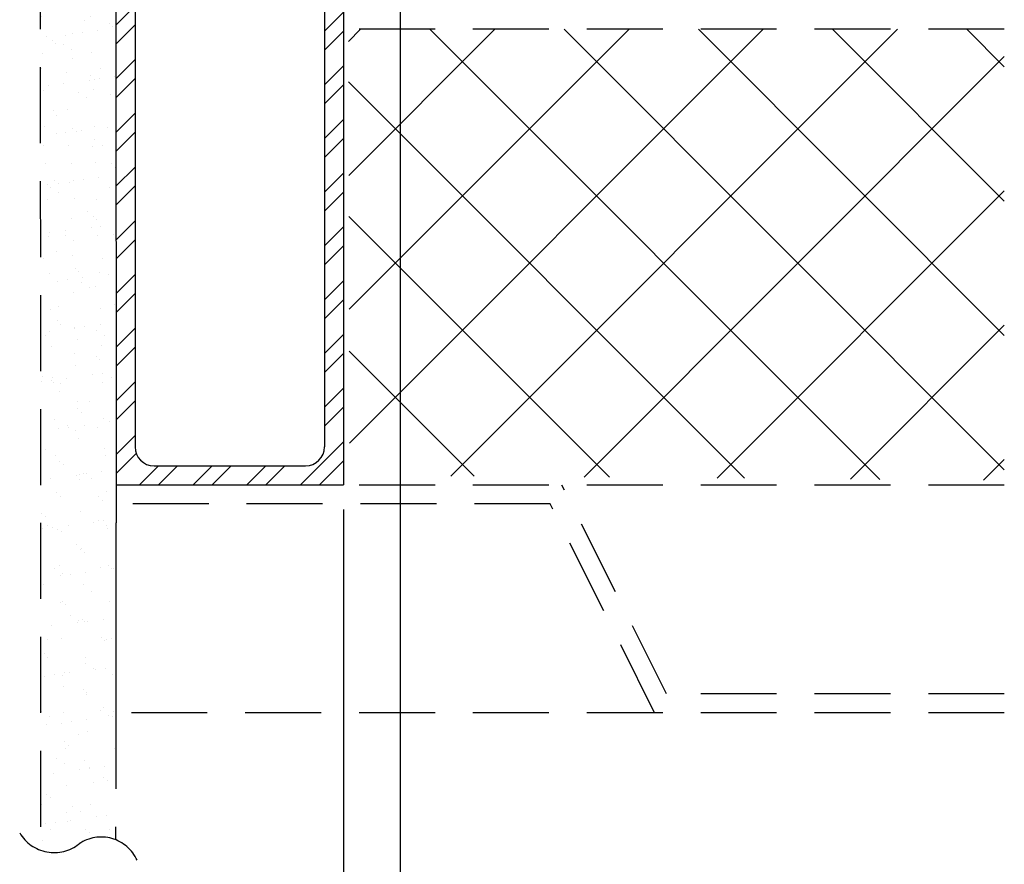
# Model space of a CAD drawing. Units: inches. Extents: x -154 to 13, y 2 to 55.
# Drawn here: x -142 to -135, y 24 to 30 of the extents above; entities that cross this region are included whole.
import ezdxf

# ---------------------------------------------------------------- set-up
doc = ezdxf.new("R2010")
doc.units = ezdxf.units.IN
doc.header["$LTSCALE"] = 2
doc.header["$MEASUREMENT"] = 0
doc.linetypes.add('HIDDEN', pattern=[0.375, 0.25, -0.125])
doc.layers.get('0').update_dxf_attribs({"linetype": 'CONTINUOUS'})
doc.layers.add('Background', color=8, linetype='HIDDEN')

msp = doc.modelspace()

# ---------------------------------------------------------------- hatches: boundary and pattern name
h = msp.add_hatch()
h.set_pattern_fill('STEEL', color=8, scale=2, style=0)
h.set_pattern_definition([(45, (-20.32972, 0), (-0.1767767, 0.1767767), []), (45, (-20.32972, 0.125), (-0.1767767, 0.1767767), [])])
edge = h.paths.add_edge_path()
edge.add_line((-141.1057, 33.0803), (-139.6077, 33.0803))
edge.add_line((-139.6077, 33.0803), (-139.6077, 31.2978))
edge.add_line((-139.6077, 31.2978), (-139.7327, 31.2978))
edge.add_line((-139.7327, 31.2978), (-139.7327, 32.8303))
edge.add_arc((-139.8577, 32.8303), 0.125, 0, 90)
edge.add_line((-139.8577, 32.9553), (-140.8557, 32.9553))
edge.add_arc((-140.8557, 32.8303), 0.125, 90, 180)
edge.add_line((-140.9807, 32.8303), (-140.9807, 26.8311))
edge.add_arc((-140.8557, 26.8311), 0.125, 180, 270)
edge.add_line((-140.8557, 26.7061), (-139.8577, 26.7061))
edge.add_arc((-139.8577, 26.8311), 0.125, -90, 0)
edge.add_line((-139.7327, 26.8311), (-139.7327, 31.2978))
edge.add_line((-139.7327, 31.2978), (-139.6077, 31.2978))
edge.add_line((-139.6077, 31.2978), (-139.6077, 26.5811))
edge.add_line((-139.6077, 26.5811), (-141.1057, 26.5811))
edge.add_line((-141.1057, 26.5811), (-141.1057, 33.0803))
at = {"layer": 'Background'}
h = msp.add_hatch(dxfattribs=at)
h.set_pattern_fill('AR-SAND', color=256, scale=0.125, style=0)
h.set_pattern_definition([(37.5, (-174.69778, -27.58502), (-0.00787417, 0.24085297), [0, -0.19, 0, -0.2125, 0, -0.203125]), (7.5, (-174.69778, -27.58502), (0.2212221, 0.3527683), [0, -0.1025, 0, -0.17125, 0, -0.065625]), (327.5, (-174.85153, -27.58502), (0.38926773, 0.0007074), [0, -0.0625, 0, -0.225, 0, -0.29375]), (317.5, (-174.85153, -27.58502), (0.3757658, 0.1097094), [0, -0.03125, 0, -0.1475, 0, -0.16875])])
edge = h.paths.add_edge_path()
edge.add_line((-141.6056, 33.0803), (-141.1057, 33.0803))
edge.add_line((-141.1057, 33.0803), (-141.1038, 24.243))
edge.add_arc((-141.2038, 24.0035), 0.2595, 427.32631, 484.20002)
edge.add_arc((-141.5139, 24.4237), 0.2631, 250.02886, 308.63248, ccw=False)
edge.add_line((-141.6038, 24.1764), (-141.6056, 33.0803))
h = msp.add_hatch(dxfattribs=at)
h.set_pattern_fill('ANSI37', color=256, scale=5, style=0)
h.set_pattern_definition([(45, (-76.069, 182.27814), (-0.4419417, 0.4419417), []), (135, (-76.069, 182.27814), (-0.4419417, -0.4419417), [])])
h.paths.add_polyline_path([(-135.2546, 29.5803), (-135.2546, 26.6112), (-139.5671, 26.644), (-139.5758, 29.5803)])

# ---------------------------------------------------------------- linework, layer by layer
at = {"color": 7}
for p, q in [((-141.1083, 33.0803), (-141.1057, 26.5803)), ((-139.6077, 33.0803), (-139.6077, 26.5811)), ((-140.9807, 32.8303), (-140.9807, 26.8311)), ((-139.7327, 32.8303), (-139.7327, 26.8311)), ((-139.2346, 31.4803), (-139.2346, 18.504)), ((-140.8557, 26.7061), (-139.8577, 26.7061)), ((-139.6077, 26.5803), (-141.1057, 26.5803)), ((-139.6086, 26.4187), (-139.6086, 20.277))]:
    msp.add_line(p, q, dxfattribs=at)
for centre, start, end in [((-140.8557, 26.8311), 180, 270), ((-139.8577, 26.8311), 270, 360)]:
    msp.add_arc(centre, 0.125, start, end, dxfattribs=at)
at = {"layer": 'Background'}
for p, q in [((-141.6056, 33.0803), (-141.6038, 24.1764)), ((-135.2546, 29.5803), (-139.5758, 29.5803)), ((-141.1057, 26.5803), (-141.1086, 24.2449)), ((-141.1057, 25.0803), (-141.1057, 26.5803)), ((-135.2546, 26.5803), (-139.6077, 26.5803)), ((-137.4808, 25.2053), (-138.1683, 26.5803)), ((-138.2456, 26.4553), (-141.1057, 26.4553)), ((-137.5581, 25.0803), (-138.2456, 26.4553)), ((-135.2546, 25.2053), (-137.4808, 25.2053)), ((-135.2546, 25.0803), (-141.1057, 25.0803))]:
    msp.add_line(p, q, dxfattribs=at)
for centre, radius, start, end in [((-141.5139, 24.4237), 0.2631, 210.50261, 308.63248), ((-141.2038, 24.0035), 0.2595, 24.19948, 124.20002)]:
    msp.add_arc(centre, radius, start, end, dxfattribs=at)

doc.saveas('drawing.dxf')
